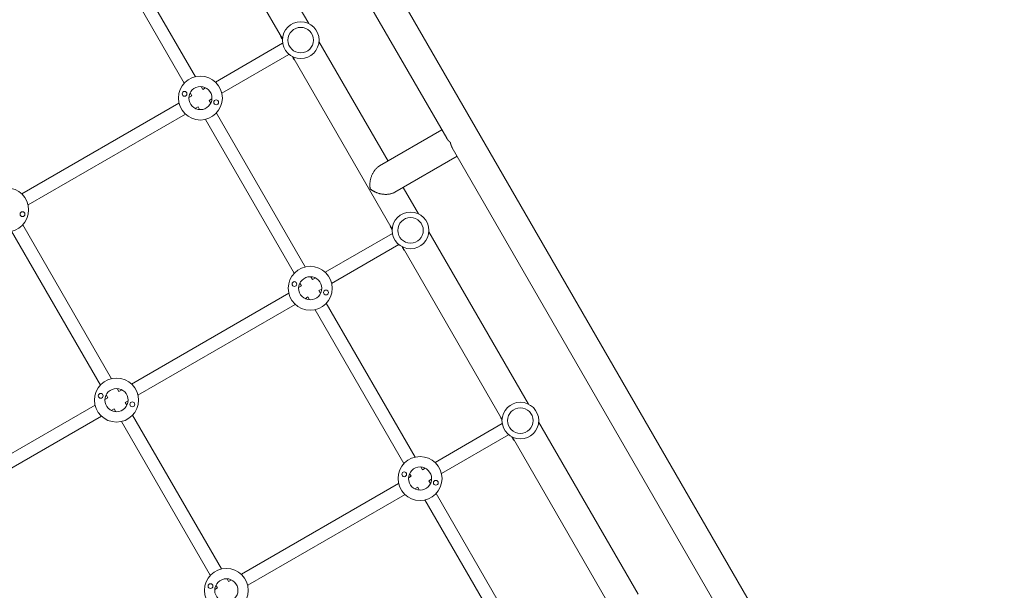
# Model space of a CAD drawing. Units: millimetres. Extents: x -4460 to 4049, y -4734 to 6838.
# Drawn here: x -331 to 901, y 1208 to 1922 of the extents above; entities that cross this region are included whole.
import ezdxf

# ---------------------------------------------------------------- set-up
doc = ezdxf.new("R2010")
doc.units = ezdxf.units.MM
doc.header["$LTSCALE"] = 20
doc.layers.add('2d', color=230, linetype='Continuous')

msp = doc.modelspace()

# ---------------------------------------------------------------- linework, layer by layer
at = {"layer": '2d', "lineweight": 0}
for p, q in [((-76.5, 2334.5), (901.5, 640.6)), ((-109.4, 2315.5), (203.5, 1773.5)), ((30.6, 1917.1), (-94, 2132.8)), ((-2.4, 1898.1), (-126.9, 2113.8)), ((-236.3, 2035.2), (-125.1, 1842.6)), ((-222.4, 2043.2), (-111.2, 1850.6)), ((-4.6, 1902), (-4.8, 1901.9)), ((-4.8, 1901.9), (-2.4, 1897.8)), ((-86.2, 1843.9), (-2.1, 1892.5)), ((129.9, 1745), (43.5, 1894.6)), ((-78.2, 1830.1), (5.9, 1878.6)), ((10.4, 1875.8), (12.7, 1871.6)), ((135.1, 1659.9), (10.6, 1875.6)), ((12.9, 1871.7), (12.7, 1871.6)), ((-104.1, 1838.3), (-102.1, 1834.8)), ((-102.1, 1834.8), (-98.5, 1836.8)), ((-119.5, 1824.7), (-115.9, 1826.8)), ((-118, 1830.3), (-115.9, 1826.8)), ((-328.7, 1703.9), (-131.8, 1817.6)), ((-111.5, 1810.9), (-107.9, 1812.9)), ((-107.9, 1812.9), (-105.9, 1809.4)), ((-94.1, 1820.9), (-90.5, 1823)), ((-94.1, 1820.9), (-92, 1817.4)), ((-320.7, 1690.1), (-123.8, 1803.8)), ((-84.9, 1805.1), (26.3, 1612.5)), ((-98.8, 1797.1), (12.4, 1604.5)), ((119.4, 1739), (197.4, 1784)), ((138.4, 1706), (216.4, 1751.1)), ((210.4, 1761.6), (548.8, 1175.4)), ((168.1, 1678.9), (148.9, 1712.1)), ((-327.4, 1665.1), (-216.2, 1472.5)), ((-341.3, 1657.1), (-230.1, 1464.5)), ((51.3, 1605.8), (135.4, 1654.3)), ((132.9, 1663.8), (132.7, 1663.8)), ((132.7, 1663.8), (135.1, 1659.6)), ((305.6, 1440.8), (181, 1656.5)), ((59.3, 1591.9), (143.4, 1640.5)), ((147.9, 1637.6), (150.2, 1633.5)), ((272.6, 1421.8), (148.1, 1637.5)), ((150.4, 1633.5), (150.2, 1633.5)), ((19.5, 1592.2), (21.6, 1588.6)), ((33.4, 1600.2), (35.4, 1596.6)), ((35.4, 1596.6), (39, 1598.7)), ((-191.2, 1465.8), (5.7, 1579.5)), ((18, 1586.6), (21.6, 1588.6)), ((43.4, 1582.8), (47, 1584.8)), ((43.4, 1582.8), (45.5, 1579.2)), ((-183.2, 1451.9), (13.7, 1565.6)), ((26, 1572.7), (29.6, 1574.8)), ((29.6, 1574.8), (31.6, 1571.2)), ((52.6, 1566.9), (163.8, 1374.3)), ((38.7, 1558.9), (149.9, 1366.3)), ((-209.1, 1460.2), (-207.1, 1456.6)), ((-207.1, 1456.6), (-203.5, 1458.7)), ((-224.5, 1446.6), (-220.9, 1448.6)), ((-223, 1452.2), (-220.9, 1448.6)), ((-199.1, 1442.8), (-195.5, 1444.8)), ((-199.1, 1442.8), (-197, 1439.2)), ((-433.7, 1325.8), (-236.8, 1439.5)), ((-216.5, 1432.7), (-212.9, 1434.8)), ((-212.9, 1434.8), (-210.9, 1431.2)), ((-425.7, 1311.9), (-228.8, 1425.6)), ((-203.8, 1418.9), (-92.6, 1226.3)), ((-189.9, 1426.9), (-78.7, 1234.3)), ((270.4, 1425.7), (270.2, 1425.6)), ((270.2, 1425.6), (272.6, 1421.5)), ((443.1, 1202.6), (318.5, 1418.3)), ((188.8, 1367.6), (272.9, 1416.2)), ((196.8, 1353.8), (280.9, 1402.3)), ((285.4, 1399.4), (287.7, 1395.3)), ((410.1, 1183.6), (285.6, 1399.3)), ((287.9, 1395.4), (287.7, 1395.3)), ((170.9, 1362), (172.9, 1358.5)), ((172.9, 1358.5), (176.5, 1360.5)), ((155.5, 1348.4), (159.1, 1350.5)), ((157, 1354), (159.1, 1350.5)), ((180.9, 1344.6), (184.5, 1346.7)), ((180.9, 1344.6), (183, 1341.1)), ((-53.7, 1227.6), (143.2, 1341.3)), ((163.5, 1334.6), (167.1, 1336.6)), ((167.1, 1336.6), (169.1, 1333.1)), ((-45.7, 1213.8), (151.2, 1327.5)), ((176.2, 1320.8), (287.4, 1128.2)), ((190.1, 1328.8), (301.3, 1136.2)), ((-71.6, 1222), (-69.6, 1218.5)), ((-69.6, 1218.5), (-66, 1220.5)), ((-87, 1208.4), (-83.4, 1210.5)), ((-85.5, 1214), (-83.4, 1210.5))]:
    msp.add_line(p, q, dxfattribs=at)
for centre, radius in [((20.6, 1896.4), 23), ((20.6, 1896.4), 16), ((-105, 1823.9), 27.5), ((-105, 1823.9), 14.5), ((-124.8, 1829.2), 3), ((-85.2, 1818.5), 3), ((-347.5, 1683.9), 27.5), ((-327.7, 1678.5), 3), ((158.1, 1658.2), 23), ((158.1, 1658.2), 16), ((32.5, 1585.7), 27.5), ((12.7, 1591), 3), ((32.5, 1585.7), 14.5), ((52.3, 1580.4), 3), ((-210, 1445.7), 27.5), ((-210, 1445.7), 14.5), ((-229.8, 1451), 3), ((-190.2, 1440.4), 3), ((295.6, 1420), 23), ((295.6, 1420), 16), ((170, 1347.5), 27.5), ((170, 1347.5), 14.5), ((150.2, 1352.8), 3), ((189.8, 1342.2), 3), ((-72.5, 1207.5), 27.5), ((-72.5, 1207.5), 14.5), ((-92.3, 1212.8), 3)]:
    msp.add_circle(centre, radius, dxfattribs=at)
for centre, start, end in [((9.5, 1906.7), 198.463, 217.7355), ((24, 1881.6), 202.2645, 221.5369), ((147, 1668.5), 198.463, 217.7355), ((161.5, 1643.4), 202.2645, 221.5369), ((284.5, 1430.4), 198.463, 217.7355), ((299, 1405.3), 202.2645, 221.5369)]:
    msp.add_arc(centre, 15, start, end, dxfattribs=at)
for points, weights in [([(208, 1768.2), (206.2, 1769.7), (204.7, 1771.5), (203.5, 1773.5)], [1, 0.895161973777, 0.806810465167, 0.734945474171]), ([(210.4, 1761.6), (209.2, 1763.6), (208.5, 1765.9), (208, 1768.2)], [0.734945474171, 0.806810465167, 0.895161973777, 1]), ([(119.4, 1739), (109.1, 1733.1), (105.8, 1720.2), (107.6, 1710.2)], [0.5, 0.5, 0.666666666667, 1]), ([(107.6, 1710.2), (115.3, 1703.7), (128.1, 1700.1), (138.4, 1706)], [1, 0.666666666667, 0.5, 0.5])]:
    msp.add_rational_spline(points, weights, degree=3, dxfattribs=at)

doc.saveas('drawing.dxf')
